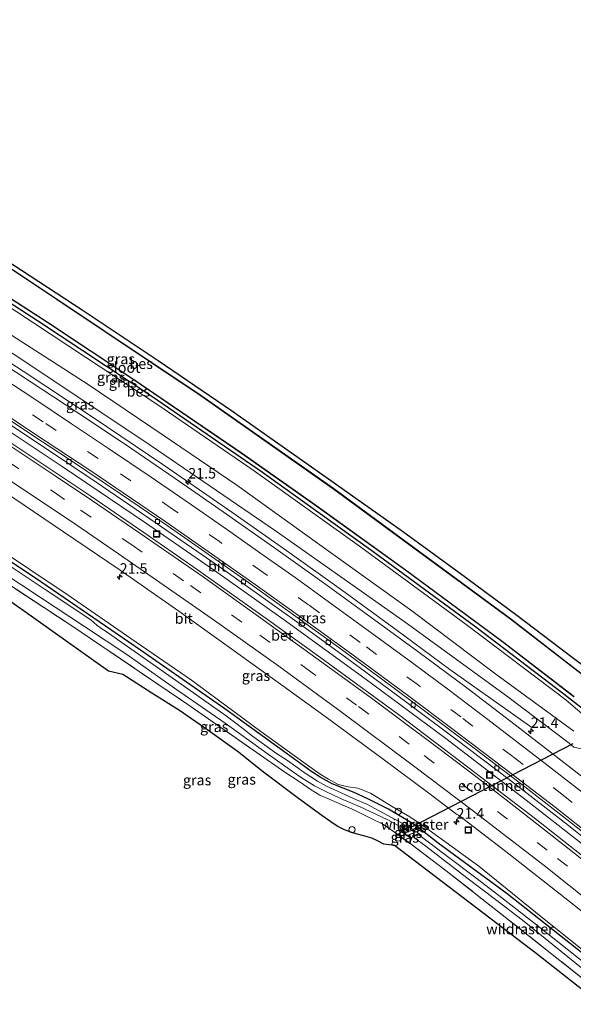
# Model space of a CAD drawing. Units: metres. Extents: x 200983 to 208515, y 531250 to 537500.
# Drawn here: x 206181 to 206313, y 534294 to 534528 of the extents above; entities that cross this region are included whole.
import ezdxf
from ezdxf.enums import TextEntityAlignment as Align

# ---------------------------------------------------------------- set-up
doc = ezdxf.new("R2010")
doc.units = ezdxf.units.M
doc.linetypes.add('IE-TERREINAFSCHEIDING', pattern=[10, 8, -2])
doc.linetypes.add('VW-3-9_STREEP', pattern=[12, 3, -9])
doc.layers.get('0').update_dxf_attribs({"lineweight": 25})
for name, color, linetype, lineweight in [('B-ME-AL-OVERIG-S-B1', 7, 'Continuous', 18), ('B-ME-AM-KILOMETR-S-B1', 7, 'Continuous', 18), ('B-ME-BV-GELEIDECONSTRUCTIE-GELEIDERAIL-L-B1', 213, 'BV-GELEIDERAIL', 18), ('B-ME-FV-FAUNAPASSAGE-FAUNATUNNEL-L-B1', 10, 'Continuous', 25), ('B-ME-GW-INSTEEKWATERGANG-L-B1', 10, 'Continuous', 25), ('B-ME-GW-KRUINLIJN-L-B1', 93, 'Continuous', 18), ('B-ME-GW-TEENLIJN-L-B1', 93, 'Continuous', 18), ('B-ME-IE-GRASLAND-GV-B6', 93, 'Continuous', 18), ('B-ME-IE-INRICHTINGSELEMENT-S-B1', 253, 'Continuous', 18), ('B-ME-IE-TERREINAFSCHEIDING-RASTERHEKWERK-L-B1', 8, 'IE-TERREINAFSCHEIDING', 18), ('B-ME-KG-KADASTRAAL-OPNAMEDTMGRENS-L-B1', 10, 'Continuous', 25), ('B-ME-OB-BESCHOEIING-GV-B6', 10, 'Continuous', 25), ('B-ME-OG-WATER-GV-B6', 153, 'Continuous', 18), ('B-ME-VH-VERH_SOORT-BETON-OVERIG-GV-B6', 8, 'IE-TERREINAFSCHEIDING-NATUURLIJK-HOUTWAL', 18), ('B-ME-VH-VERH_SOORT-BITUMEN-GV-B6', 8, 'IE-TERREINAFSCHEIDING-NATUURLIJK-HOUTWAL', 18), ('B-ME-VV-KOLK-S-B1', 8, 'Continuous', 18), ('B-ME-VW-MARKERING-39STREEP-015-L-B1', 255, 'VW-3-9_STREEP', 18), ('B-ME-VW-MARKERING-STREEP-015-L-B1', 7, 'Continuous', 18)]:
    doc.layers.add(name, color=color, linetype=linetype, lineweight=lineweight)
doc.styles.add('NLCS-ISO', font='NLCS-ISO.TTF')
doc.linetypes.add('BV-GELEIDERAIL', pattern='A,10,-3,[108,NLCS.SHX,S=1,R=0,X=0,Y=0],-3', length=16)
doc.linetypes.add('IE-TERREINAFSCHEIDING-NATUURLIJK-HOUTWAL', pattern='A,7,-1.5,[67,NLCS.SHX,S=0.75,R=45,X=0,Y=0],-1.5,7,-1.5,[70,NLCS.SHX,S=0.75,R=0,X=0,Y=0],-1.5', length=20)

# ---------------------------------------------------------------- blocks, each defined once
blk = doc.blocks.new('dtb')
blk.add_circle((0, 0), 0.75)
blk = doc.blocks.new('put')
for p, q in [((0.75, 0.75), (-0.75, 0.75)), ((-0.75, 0.75), (-0.75, -0.75)), ((0.75, -0.75), (0.75, 0.75)), ((-0.75, -0.75), (0.75, -0.75))]:
    blk.add_line(p, q)
blk.add_lwpolyline([(-0.625, 0.625), (0.625, 0.625), (0.625, -0.625), (-0.625, -0.625)], close=True)
blk = doc.blocks.new('hecto')
for p, q in [((0, 0.625), (-0.625, 0)), ((0, -0.625), (0, 0.625)), ((-0.625, 0), (0.625, 0)), ((0.625, 0), (0, -0.625))]:
    blk.add_line(p, q)
blk = doc.blocks.new('kolk')
blk.add_lwpolyline([(-0.5, -0.5), (0.5, -0.5), (0.5, 0.5), (-0.5, 0.5)], close=True)

msp = doc.modelspace()

# ---------------------------------------------------------------- linework, layer by layer
at = {"layer": 'B-ME-BV-GELEIDECONSTRUCTIE-GELEIDERAIL-L-B1'}
for points in [[(206436.036, 534229.447, 2.323), (206429.703, 534235.205, 2.319), (206412.828, 534250.372, 2.336), (206394.784, 534266.212, 2.35), (206376.619, 534281.926, 2.351), (206358.242, 534297.39, 2.349), (206339.654, 534312.632, 2.348), (206320.926, 534327.717, 2.349), (206302.021, 534342.498, 2.344), (206282.935, 534357.147, 2.339), (206263.623, 534371.4, 2.355), (206244.159, 534385.554, 2.351), (206227.836, 534397.106, 2.346), (206211.408, 534408.504, 2.322), (206191.518, 534421.918, 2.336), (206171.418, 534435.199, 2.306), (206154.638, 534446.064, 2.327), (206141.086, 534454.613, 2.326), (206124.059, 534465.087, 2.373), (206103.509, 534477.452, 2.354), (206082.735, 534489.552, 2.333), (206061.931, 534501.528, 2.424), (206040.954, 534513.313, 2.488)], [(206165.431, 534455.478, 2.624), (206182.239, 534444.583, 2.619), (206198.889, 534433.567, 2.611), (206215.508, 534422.398, 2.597), (206231.974, 534411.05, 2.625), (206245.06, 534401.848, 2.632), (206258.08, 534392.528, 2.623), (206270.997, 534383.056, 2.625), (206283.883, 534373.587, 2.628), (206290.392, 534368.954, 2.344), (206296.889, 534364.38, 2.04), (206303.406, 534359.764, 1.738)]]:
    msp.add_polyline3d(points, dxfattribs=at)
at = {"layer": 'B-ME-FV-FAUNAPASSAGE-FAUNATUNNEL-L-B1'}
msp.add_line((206313.1617, 534355.897, 1.1531), (206274.5501, 534335.9302, -0.0759), dxfattribs=at)
at = {"layer": 'B-ME-GW-INSTEEKWATERGANG-L-B1'}
for p, q in [((206275.931, 534336.239, 0.493), (206274.966, 534336.921, 0.476)), ((206271.51, 534334.303, 0.231), (206274.355, 534332.252, 0.207))]:
    msp.add_line(p, q, dxfattribs=at)
for points in [[(206077.786, 534524.698, 0.313), (206077.549, 534523.847, 0.314), (206077.79, 534522.855, 0.314), (206079.324, 534521.156, 0.314), (206081.287, 534519.568, 0.347), (206103.436, 534507.168, 0.327), (206132.431, 534489.916, 0.252), (206161.664, 534472.141, 0.302), (206185.651, 534456.64, 0.273), (206212.908, 534438.595, 0.178), (206239.223, 534420.556, 0.182), (206265.611, 534401.661, 0.256), (206289.722, 534383.982, 0.294), (206309.362, 534369.034, 0.298), (206316.008, 534363.888, 0.294), (206317.882, 534362.245, 0.298), (206319.673, 534360.555, 0.298), (206321.168, 534359.674, 0.298), (206322.581, 534359.26, 0.298), (206323.807, 534359.215, 0.298), (206324.714, 534359.375, 0.298), (206330.188, 534361.513, 0.298), (206334.487, 534362.944, 0.298)], [(206274.966, 534336.921, 0.476), (206269.242, 534340.333, 0.285), (206264.318, 534342.75, 0.285), (206261.119, 534344.303, 0.285), (206255.872, 534346.372, 0.347), (206252.988, 534347.932, 0.347), (206251.03, 534349.201, 0.347), (206244.888, 534353.664, 0.302), (206230.307, 534364.199, 0.31), (206210.176, 534378.173, 0.281), (206185.189, 534395.308, 0.285), (206155.08, 534415.233, 0.285)], [(206420.139, 534216.144, 0.382), (206404.708, 534229.79, 0.383), (206391.739, 534241.256, 0.383), (206376.658, 534254.442, 0.285), (206362.323, 534266.727, 0.224), (206351.87, 534275.685, 0.294), (206342.479, 534283.757, 0.371), (206330.647, 534293.578, 0.424), (206315.659, 534305.908, 0.546), (206297.549, 534320.185, 0.525), (206281.114, 534332.206, 0.352), (206275.931, 534336.239, 0.493)]]:
    msp.add_polyline3d(points, dxfattribs=at)
at = {"layer": 'B-ME-GW-KRUINLIJN-L-B1'}
for points in [[(206071.202, 534528.23, 1.441), (206071.657, 534526.718, 1.379), (206074.216, 534523.447, 1.292), (206077.831, 534520.46, 1.085), (206081.24, 534518.761, 0.923), (206085.527, 534516.562, 0.919), (206106.908, 534504.26, 0.869), (206127.893, 534491.874, 0.795), (206141.21, 534483.584, 0.811), (206160.012, 534471.915, 0.778), (206176.399, 534461.5, 0.786), (206197.051, 534447.897, 0.811), (206214.318, 534436.564, 0.77), (206237.038, 534420.987, 0.712), (206262.336, 534402.939, 0.786), (206287.726, 534384.317, 0.795), (206311.465, 534366.33, 0.795), (206316.005, 534362.462, 0.728)], [(206069.773, 534520.059, 1.71), (206071.486, 534516.857, 1.789), (206076.079, 534513.03, 1.805), (206082.383, 534509.14, 1.801), (206093.8, 534502.231, 1.838), (206107.124, 534494.617, 1.834), (206107.856, 534494.276, 1.855), (206109.039, 534493.857, 1.855), (206111.032, 534492.944, 1.855), (206112.683, 534491.906, 1.863), (206113.838, 534490.519, 1.863), (206114.269, 534490.083, 1.863), (206141.848, 534473.072, 1.851), (206179.82, 534448.692, 1.818), (206211.013, 534428.026, 1.847), (206242.567, 534406.429, 1.813), (206273.206, 534384.838, 1.793), (206297.339, 534367.267, 1.801), (206312.297, 534356.029, 1.784)], [(206321.368, 534302.143, 0.964), (206305.567, 534314.744, 0.969), (206290.799, 534326.748, 1.068), (206278.045, 534335.958, 0.935), (206274.333, 534338.522, 0.94), (206269.964, 534341.052, 0.94), (206264.986, 534344.132, 0.931), (206261.929, 534345.314, 0.865), (206259.631, 534345.63, 0.699), (206257.294, 534346.223, 0.641), (206254.931, 534347.429, 0.65), (206252.984, 534348.622, 0.646), (206251.037, 534350.015, 0.646), (206238.87, 534358.774, 0.728), (206222.368, 534370.993, 0.737), (206207.903, 534380.912, 0.712), (206193.191, 534391.122, 0.704), (206174.097, 534403.83, 0.828)], [(206312.297, 534356.029, 1.784), (206313.373, 534355.09, 1.797), (206321.852, 534353.279, 1.287)]]:
    msp.add_polyline3d(points, dxfattribs=at)
at = {"layer": 'B-ME-GW-TEENLIJN-L-B1'}
for p, q in [((206275.509, 534335.169, -0.012), (206273.967, 534336.164, -0.012)), ((206272.401, 534334.978, -0.036), (206274.764, 534333.287, -0.01))]:
    msp.add_line(p, q, dxfattribs=at)
msp.add_polyline3d([(206313.407, 534358.86, 1.155), (206294.514, 534372.681, 1.01), (206274.788, 534387.522, 1.01), (206252.349, 534403.603, 1.064), (206233.128, 534417.431, 1.056), (206215.323, 534429.533, 1.08), (206197.721, 534441.385, 1.109), (206177.195, 534454.587, 0.989), (206158.703, 534466.562, 1.101), (206137.198, 534479.675, 1.068), (206121.348, 534489.53, 1.076), (206103.856, 534500.001, 1.209), (206085.793, 534510.331, 1.366), (206069.773, 534520.059, 1.71)], dxfattribs=at)
at = {"layer": 'B-ME-IE-GRASLAND-GV-B6'}
for points in [[(206313.407, 534358.86, 1.155), (206294.514, 534372.681, 1.01), (206274.788, 534387.522, 1.01), (206252.349, 534403.603, 1.064), (206233.128, 534417.431, 1.056), (206215.323, 534429.533, 1.08), (206197.721, 534441.385, 1.109), (206177.195, 534454.587, 0.989), (206158.703, 534466.562, 1.101), (206137.198, 534479.675, 1.068), (206121.348, 534489.53, 1.076), (206103.856, 534500.001, 1.209), (206085.793, 534510.331, 1.366), (206069.773, 534520.059, 1.71), (206071.486, 534516.857, 1.789), (206076.079, 534513.03, 1.805), (206082.383, 534509.14, 1.801), (206093.8, 534502.231, 1.838), (206107.124, 534494.617, 1.834), (206107.856, 534494.276, 1.855)], [(206107.856, 534494.276, 1.855), (206107.124, 534494.617, 1.834), (206093.8, 534502.231, 1.838), (206082.383, 534509.14, 1.801), (206076.079, 534513.03, 1.805), (206071.486, 534516.857, 1.789), (206069.773, 534520.059, 1.71), (206085.793, 534510.331, 1.366), (206103.856, 534500.001, 1.209), (206121.348, 534489.53, 1.076), (206137.198, 534479.675, 1.068), (206158.703, 534466.562, 1.101), (206177.195, 534454.587, 0.989), (206197.721, 534441.385, 1.109), (206215.323, 534429.533, 1.08), (206233.128, 534417.431, 1.056), (206252.349, 534403.603, 1.064), (206274.788, 534387.522, 1.01), (206294.514, 534372.681, 1.01), (206313.407, 534358.86, 1.155)], [(206359.616, 534293.355, 1.684), (206341.469, 534308.41, 1.694), (206321.921, 534324.109, 1.684), (206304.269, 534337.995, 1.698), (206288.462, 534350.092, 1.702), (206271.646, 534362.84, 1.699), (206253.157, 534376.318, 1.709), (206240.709, 534385.282, 1.677), (206222.668, 534398.075, 1.701), (206210.964, 534406.194, 1.691), (206198.321, 534414.805, 1.697), (206179.017, 534427.645, 1.692), (206160.91, 534439.443, 1.703), (206151.078, 534445.803, 1.717), (206138.845, 534453.461, 1.691), (206125.703, 534461.522, 1.697), (206110.641, 534470.699, 1.717), (206094.484, 534480.271, 1.739), (206080.206, 534488.615, 1.716), (206062.695, 534498.667, 1.719), (206044.467, 534508.883, 1.718)], [(206107.856, 534494.276, 1.855), (206109.039, 534493.857, 1.855), (206111.032, 534492.944, 1.855), (206112.683, 534491.906, 1.863), (206113.838, 534490.519, 1.863), (206114.269, 534490.083, 1.863), (206141.848, 534473.072, 1.851), (206179.82, 534448.692, 1.818), (206211.013, 534428.026, 1.847), (206242.567, 534406.429, 1.813), (206273.206, 534384.838, 1.793), (206297.339, 534367.267, 1.801), (206312.297, 534356.029, 1.784), (206313.373, 534355.09, 1.797)], [(206313.373, 534355.09, 1.797), (206312.297, 534356.029, 1.784), (206297.339, 534367.267, 1.801), (206273.206, 534384.838, 1.793), (206242.567, 534406.429, 1.813), (206211.013, 534428.026, 1.847), (206179.82, 534448.692, 1.818), (206141.848, 534473.072, 1.851), (206114.269, 534490.083, 1.863), (206113.838, 534490.519, 1.863), (206112.683, 534491.906, 1.863), (206111.032, 534492.944, 1.855), (206109.039, 534493.857, 1.855), (206107.856, 534494.276, 1.855)], [(206035.159, 534482.548, 1.13), (206048.756, 534474.673, 1.002), (206048.797, 534474.65, 1.001), (206064.245, 534465.986, 0.538), (206089.284, 534451.414, 0.385), (206104.793, 534441.971, 0.26), (206131.226, 534424.955, 0.381), (206163.746, 534403.692, 0.364), (206193.857, 534383.949, 0.19), (206221.479, 534365.227, 0.248), (206238.009, 534353.694, 0.265), (206244.59, 534349.142, 0.256), (206247.997, 534346.88, 0.327), (206250.862, 534344.914, 0.418), (206252.894, 534343.657, 0.397), (206255.145, 534342.685, 0.356), (206261.31, 534339.991, 0.31), (206264.849, 534338.291, 0.285), (206268.075, 534336.677, 0.252), (206271.51, 534334.303, 0.231), (206274.355, 534332.252, 0.207), (206282.994, 534325.623, 0.294), (206294.859, 534316.402, 0.455), (206314.639, 534300.684, 0.509)], [(206316.008, 534363.888, 0.294), (206309.362, 534369.034, 0.298), (206289.722, 534383.982, 0.294), (206265.611, 534401.661, 0.256), (206239.223, 534420.556, 0.182), (206212.908, 534438.595, 0.178), (206185.651, 534456.64, 0.273), (206161.664, 534472.141, 0.302)], [(206161.664, 534472.141, 0.302), (206185.651, 534456.64, 0.273), (206212.908, 534438.595, 0.178), (206239.223, 534420.556, 0.182), (206265.611, 534401.661, 0.256), (206289.722, 534383.982, 0.294), (206309.362, 534369.034, 0.298), (206316.008, 534363.888, 0.294)], [(206177.741, 534471.315, 0.116), (206196.257, 534459.196, 0.178), (206214.396, 534447.104, 0.078), (206231.877, 534435.19, 0.087), (206252.282, 534420.888, 0.132), (206272.611, 534406.477, 0.211), (206286.091, 534396.648, 0.306), (206299.846, 534386.482, 0.389), (206310.424, 534378.505, 0.434), (206319.847, 534371.329, 0.472)], [(206319.715, 534369.149, -0.049), (206298.411, 534385.661, -0.07), (206256.245, 534416.608, -0.07), (206224.595, 534438.779, -0.07), (206178.778, 534469.393, -0.07)], [(206169.407, 534468.141, -0.07), (206188.001, 534456.179, -0.07), (206208.566, 534442.485, -0.07), (206234.198, 534425.045, -0.07), (206251.865, 534412.584, -0.07), (206273.28, 534397.187, -0.07), (206296.393, 534380.125, -0.07), (206313.433, 534367.061, -0.07)], [(206176.399, 534461.5, 0.786), (206197.051, 534447.897, 0.811), (206214.318, 534436.564, 0.77), (206237.038, 534420.987, 0.712), (206262.336, 534402.939, 0.786), (206287.726, 534384.317, 0.795), (206311.465, 534366.33, 0.795), (206316.005, 534362.462, 0.728)], [(206316.005, 534362.462, 0.728), (206311.465, 534366.33, 0.795), (206287.726, 534384.317, 0.795), (206262.336, 534402.939, 0.786), (206237.038, 534420.987, 0.712), (206214.318, 534436.564, 0.77), (206197.051, 534447.897, 0.811), (206176.399, 534461.5, 0.786)], [(206319.531, 534344.82, 1.944), (206308.137, 534353.676, 1.946), (206299.468, 534360.39, 1.958), (206287.901, 534369.167, 1.961), (206276.216, 534377.836, 1.935), (206264.806, 534386.219, 1.942), (206253.458, 534394.402, 1.938), (206241.846, 534402.709, 1.936), (206229.879, 534411.12, 1.947), (206218.469, 534419.014, 1.932), (206206.578, 534427.089, 1.917), (206194.996, 534434.84, 1.929), (206183.862, 534442.095, 1.931), (206174.312, 534448.414, 1.938)], [(206176.125, 534433.784, 1.648), (206187.57, 534426.221, 1.648), (206199.606, 534418.15, 1.635), (206213.941, 534408.419, 1.644), (206229.447, 534397.682, 1.664), (206239.953, 534390.231, 1.66), (206248.497, 534384.135, 1.66), (206260.17, 534375.636, 1.639), (206273.603, 534365.724, 1.652), (206285.323, 534356.992, 1.673), (206298.318, 534347.128, 1.66), (206311.394, 534336.953, 1.685), (206321.526, 534328.982, 1.664)], [(206175.232, 534417.489, 1.449), (206191.81, 534406.363, 1.446), (206205.303, 534397.182, 1.438), (206219.276, 534387.468, 1.435), (206231.367, 534378.829, 1.431), (206244.125, 534369.699, 1.421), (206254.737, 534361.995, 1.431), (206267.682, 534352.471, 1.438), (206279.203, 534343.894, 1.437), (206285.54, 534339.047, 1.429), (206285.959, 534338.899, 1.447), (206297.243, 534330.283, 1.452), (206312.389, 534318.364, 1.434), (206329.369, 534304.817, 1.426)], [(206155.08, 534415.233, 0.285), (206185.189, 534395.308, 0.285), (206210.176, 534378.173, 0.281), (206230.307, 534364.199, 0.31), (206244.888, 534353.664, 0.302), (206251.03, 534349.201, 0.347), (206252.988, 534347.932, 0.347), (206255.872, 534346.372, 0.347), (206261.119, 534344.303, 0.285), (206264.318, 534342.75, 0.285), (206269.242, 534340.333, 0.285), (206274.966, 534336.921, 0.476), (206273.967, 534336.164, -0.012), (206272.401, 534334.978, -0.036), (206271.51, 534334.303, 0.231), (206268.075, 534336.677, 0.252), (206264.849, 534338.291, 0.285), (206261.31, 534339.991, 0.31), (206255.145, 534342.685, 0.356), (206252.894, 534343.657, 0.397), (206250.862, 534344.914, 0.418), (206247.997, 534346.88, 0.327), (206244.59, 534349.142, 0.256), (206238.009, 534353.694, 0.265), (206221.479, 534365.227, 0.248), (206193.857, 534383.949, 0.19), (206163.746, 534403.692, 0.364)], [(206315.659, 534305.908, 0.546), (206297.549, 534320.185, 0.525), (206281.114, 534332.206, 0.352), (206275.931, 534336.239, 0.493), (206275.967, 534336.329, 0.517), (206275.088, 534337.013, 0.509), (206274.966, 534336.921, 0.476), (206269.242, 534340.333, 0.285), (206264.318, 534342.75, 0.285), (206261.119, 534344.303, 0.285), (206255.872, 534346.372, 0.347), (206252.988, 534347.932, 0.347), (206251.03, 534349.201, 0.347), (206244.888, 534353.664, 0.302), (206230.307, 534364.199, 0.31), (206210.176, 534378.173, 0.281), (206185.189, 534395.308, 0.285), (206155.08, 534415.233, 0.285)], [(206333.819, 534282.908, 0.249), (206304.738, 534305.707, 0.559), (206270.705, 534331.673, 0.232), (206268.141, 534331.961, 0.204), (206266.443, 534332.893, 0.216), (206265.266, 534333.427, 0.23), (206263.634, 534333.882, 0.227), (206262.091, 534334.33, 0.227), (206260.526, 534334.764, 0.26), (206258.761, 534335.402, 0.283), (206257.222, 534336.161, 0.283), (206256.083, 534336.876, 0.282), (206252.846, 534339.208, 0.369), (206247.496, 534343.139, 0.406), (206239.514, 534349.102, 0.24), (206233.202, 534354.126, 0.253), (206226.193, 534359.156, 0.261), (206219.477, 534363.816, 0.232), (206212.91, 534367.968, 0.215), (206205.97, 534372.373, 0.236), (206202.575, 534373.189, 0.289), (206182.205, 534387.603, 0.269), (206158.026, 534404.478, 0.323)], [(206176.988, 534396.932, -0.501), (206186.324, 534390.682, -0.501), (206196.812, 534383.798, -0.501), (206206.904, 534377.139, -0.501), (206218.32, 534369.132, -0.501), (206230.376, 534360.81, -0.501), (206239.798, 534353.98, -0.501), (206246.374, 534349.284, -0.501), (206248.7, 534347.668, -0.501), (206251.604, 534345.912, -0.501), (206254.302, 534344.504, -0.501), (206257.825, 534342.883, -0.501), (206262.545, 534340.85, -0.501), (206266.087, 534339.249, -0.501), (206269.096, 534337.764, -0.501), (206272.435, 534335.938, -0.501), (206272.723, 534335.92, -0.501), (206272.931, 534336.053, -0.501), (206273.051, 534336.222, -0.501), (206273.083, 534336.465, -0.501), (206272.885, 534336.767, -0.501), (206264.118, 534341.528, -0.501), (206261.659, 534342.536, -0.501), (206254.468, 534345.82, -0.501), (206252.382, 534346.979, -0.501), (206249.165, 534349.033, -0.501), (206245.226, 534351.885, -0.501), (206242.601, 534353.581, -0.501), (206236.881, 534357.674, -0.501), (206234.53, 534359.55, -0.501), (206230.568, 534362.548, -0.501), (206218.542, 534371.027, -0.501), (206201.733, 534382.795, -0.501), (206200.963, 534383.254, -0.501), (206199.75, 534384.087, -0.501), (206198.321, 534385.359, -0.501), (206187.701, 534392.427, -0.501), (206168.328, 534405.315, -0.501)], [(206174.097, 534403.83, 0.828), (206193.191, 534391.122, 0.704), (206207.903, 534380.912, 0.712), (206222.368, 534370.993, 0.737), (206238.87, 534358.774, 0.728), (206251.037, 534350.015, 0.646), (206252.984, 534348.622, 0.646), (206254.931, 534347.429, 0.65), (206257.294, 534346.223, 0.641), (206259.631, 534345.63, 0.699), (206261.929, 534345.314, 0.865), (206264.986, 534344.132, 0.931), (206269.964, 534341.052, 0.94), (206274.333, 534338.522, 0.94), (206278.045, 534335.958, 0.935), (206290.799, 534326.748, 1.068), (206305.567, 534314.744, 0.969), (206321.368, 534302.143, 0.964)], [(206321.368, 534302.143, 0.964), (206305.567, 534314.744, 0.969), (206290.799, 534326.748, 1.068), (206278.045, 534335.958, 0.935), (206274.333, 534338.522, 0.94), (206269.964, 534341.052, 0.94), (206264.986, 534344.132, 0.931), (206261.929, 534345.314, 0.865), (206259.631, 534345.63, 0.699), (206257.294, 534346.223, 0.641), (206254.931, 534347.429, 0.65), (206252.984, 534348.622, 0.646), (206251.037, 534350.015, 0.646), (206238.87, 534358.774, 0.728), (206222.368, 534370.993, 0.737), (206207.903, 534380.912, 0.712), (206193.191, 534391.122, 0.704), (206174.097, 534403.83, 0.828)], [(206274.764, 534333.287, -0.01), (206272.401, 534334.978, -0.036), (206273.967, 534336.164, -0.012), (206275.509, 534335.169, -0.012), (206274.764, 534333.287, -0.01)], [(206275.509, 534335.169, -0.012), (206273.967, 534336.164, -0.012), (206274.966, 534336.921, 0.476), (206275.931, 534336.239, 0.493), (206275.509, 534335.169, -0.012)], [(206326.653, 534291.155, 0.383), (206314.639, 534300.684, 0.509), (206294.859, 534316.402, 0.455), (206282.994, 534325.623, 0.294), (206274.355, 534332.252, 0.207), (206274.764, 534333.287, -0.01), (206275.509, 534335.169, -0.012), (206275.931, 534336.239, 0.493), (206281.114, 534332.206, 0.352), (206297.549, 534320.185, 0.525), (206315.659, 534305.908, 0.546), (206330.647, 534293.578, 0.424)], [(206275.931, 534336.239, 0.493), (206274.966, 534336.921, 0.476), (206275.088, 534337.013, 0.509), (206275.967, 534336.329, 0.517), (206275.931, 534336.239, 0.493)], [(206274.764, 534333.287, -0.01), (206274.355, 534332.252, 0.207), (206271.51, 534334.303, 0.231), (206272.401, 534334.978, -0.036), (206274.764, 534333.287, -0.01)], [(206338.408, 534285.386, -0.479), (206327.097, 534294.75, -0.479), (206316.827, 534303.053, -0.49), (206304.473, 534312.827, -0.501), (206296.246, 534319.239, -0.501), (206290.398, 534323.708, -0.501), (206283.027, 534329.333, -0.501), (206276.48, 534334.211, -0.501), (206276.26, 534334.322, -0.501), (206275.908, 534334.305, -0.501), (206275.573, 534334.062, -0.501), (206275.455, 534333.651, -0.501), (206275.559, 534333.457, -0.501), (206278.121, 534331.513, -0.501), (206287.956, 534323.981, -0.501), (206294.761, 534318.86, -0.501), (206301.142, 534313.892, -0.501), (206317.388, 534300.831, -0.501), (206332.057, 534289.039, -0.502)]]:
    msp.add_polyline3d(points, dxfattribs=at)
at = {"layer": 'B-ME-IE-TERREINAFSCHEIDING-RASTERHEKWERK-L-B1'}
for p, q in [((206272.401, 534334.978, -0.036), (206273.967, 534336.164, -0.012)), ((206273.967, 534336.164, -0.012), (206274.966, 534336.921, 0.476)), ((206275.931, 534336.239, 0.493), (206275.509, 534335.169, -0.012)), ((206271.51, 534334.303, 0.231), (206272.401, 534334.978, -0.036)), ((206275.509, 534335.169, -0.012), (206274.764, 534333.287, -0.01)), ((206274.764, 534333.287, -0.01), (206274.355, 534332.252, 0.207))]:
    msp.add_line(p, q, dxfattribs=at)
for points in [[(206064.245, 534465.986, 0.538), (206089.284, 534451.414, 0.385), (206104.793, 534441.971, 0.26), (206131.226, 534424.955, 0.381), (206163.746, 534403.692, 0.364), (206193.857, 534383.949, 0.19), (206221.479, 534365.227, 0.248), (206238.009, 534353.694, 0.265), (206244.59, 534349.142, 0.256), (206247.997, 534346.88, 0.327), (206250.862, 534344.914, 0.418), (206252.894, 534343.657, 0.397), (206255.145, 534342.685, 0.356), (206261.31, 534339.991, 0.31), (206264.849, 534338.291, 0.285), (206268.075, 534336.677, 0.252), (206271.51, 534334.303, 0.231)], [(206274.966, 534336.921, 0.476), (206275.088, 534337.013, 0.509), (206275.967, 534336.329, 0.517), (206275.931, 534336.239, 0.493)], [(206274.355, 534332.252, 0.207), (206282.994, 534325.623, 0.294), (206294.859, 534316.402, 0.455), (206314.639, 534300.684, 0.509), (206326.653, 534291.155, 0.383)]]:
    msp.add_polyline3d(points, dxfattribs=at)
at = {"layer": 'B-ME-KG-KADASTRAAL-OPNAMEDTMGRENS-L-B1'}
for points in [[(206177.741, 534471.315, 0.116), (206196.257, 534459.196, 0.178), (206214.396, 534447.104, 0.078), (206231.877, 534435.19, 0.087), (206252.282, 534420.888, 0.132), (206272.611, 534406.477, 0.211), (206286.091, 534396.648, 0.306), (206299.846, 534386.482, 0.389), (206310.424, 534378.505, 0.434), (206319.847, 534371.329, 0.472)], [(206333.819, 534282.908, 0.249), (206304.738, 534305.707, 0.559), (206270.705, 534331.673, 0.232), (206268.141, 534331.961, 0.204), (206266.443, 534332.893, 0.216), (206265.266, 534333.427, 0.23), (206263.634, 534333.882, 0.227), (206262.091, 534334.33, 0.227), (206260.526, 534334.764, 0.26), (206258.761, 534335.402, 0.283), (206257.222, 534336.161, 0.283), (206256.083, 534336.876, 0.282), (206252.846, 534339.208, 0.369), (206247.496, 534343.139, 0.406), (206239.514, 534349.102, 0.24), (206233.202, 534354.126, 0.253), (206226.193, 534359.156, 0.261), (206219.477, 534363.816, 0.232), (206212.91, 534367.968, 0.215), (206205.97, 534372.373, 0.236), (206202.575, 534373.189, 0.289), (206182.205, 534387.603, 0.269), (206158.026, 534404.478, 0.323)]]:
    msp.add_polyline3d(points, dxfattribs=at)
at = {"layer": 'B-ME-OB-BESCHOEIING-GV-B6'}
for points in [[(206319.656, 534369.068, -0.8), (206298.351, 534385.581, -0.8), (206256.187, 534416.527, -0.8), (206224.539, 534438.696, -0.8), (206178.723, 534469.309, -0.8), (206136.949, 534495.853, -0.8), (206106.237, 534514.343, -0.8), (206094.006, 534521.079, -0.8), (206086.547, 534524.904, -0.8), (206086.593, 534524.993, -0.07), (206094.053, 534521.167, -0.07), (206106.287, 534514.43, -0.07), (206137.002, 534495.938, -0.07), (206178.778, 534469.393, -0.07), (206224.595, 534438.779, -0.07), (206256.245, 534416.608, -0.07), (206298.411, 534385.661, -0.07), (206319.715, 534369.149, -0.049)], [(206313.433, 534367.061, -0.07), (206296.393, 534380.125, -0.07), (206273.28, 534397.187, -0.07), (206251.865, 534412.584, -0.07), (206234.198, 534425.045, -0.07), (206208.566, 534442.485, -0.07), (206188.001, 534456.179, -0.07), (206169.407, 534468.141, -0.07)], [(206169.46, 534468.225, -0.8), (206188.056, 534456.263, -0.8), (206208.622, 534442.568, -0.8), (206234.255, 534425.127, -0.8), (206251.923, 534412.665, -0.8), (206273.339, 534397.268, -0.8), (206296.453, 534380.205, -0.8), (206313.495, 534367.14, -0.8)]]:
    msp.add_polyline3d(points, dxfattribs=at)
at = {"layer": 'B-ME-OG-WATER-GV-B6'}
for points in [[(206313.495, 534367.14, -0.8), (206296.453, 534380.205, -0.8), (206273.339, 534397.268, -0.8), (206251.923, 534412.665, -0.8), (206234.255, 534425.127, -0.8), (206208.622, 534442.568, -0.8), (206188.056, 534456.263, -0.8), (206169.46, 534468.225, -0.8)], [(206178.723, 534469.309, -0.8), (206224.539, 534438.696, -0.8), (206256.187, 534416.527, -0.8), (206298.351, 534385.581, -0.8), (206319.656, 534369.068, -0.8)], [(206168.328, 534405.315, -0.501), (206187.701, 534392.427, -0.501), (206198.321, 534385.359, -0.501), (206199.75, 534384.087, -0.501), (206200.963, 534383.254, -0.501), (206201.733, 534382.795, -0.501), (206218.542, 534371.027, -0.501), (206230.568, 534362.548, -0.501), (206234.53, 534359.55, -0.501), (206236.881, 534357.674, -0.501), (206242.601, 534353.581, -0.501), (206245.226, 534351.885, -0.501), (206249.165, 534349.033, -0.501), (206252.382, 534346.979, -0.501), (206254.468, 534345.82, -0.501), (206261.659, 534342.536, -0.501), (206264.118, 534341.528, -0.501), (206272.885, 534336.767, -0.501), (206273.083, 534336.465, -0.501), (206273.051, 534336.222, -0.501), (206272.931, 534336.053, -0.501), (206272.723, 534335.92, -0.501), (206272.435, 534335.938, -0.501), (206269.096, 534337.764, -0.501), (206266.087, 534339.249, -0.501), (206262.545, 534340.85, -0.501), (206257.825, 534342.883, -0.501), (206254.302, 534344.504, -0.501), (206251.604, 534345.912, -0.501), (206248.7, 534347.668, -0.501), (206246.374, 534349.284, -0.501), (206239.798, 534353.98, -0.501), (206230.376, 534360.81, -0.501), (206218.32, 534369.132, -0.501), (206206.904, 534377.139, -0.501), (206196.812, 534383.798, -0.501), (206186.324, 534390.682, -0.501), (206176.988, 534396.932, -0.501)], [(206332.057, 534289.039, -0.502), (206317.388, 534300.831, -0.501), (206301.142, 534313.892, -0.501), (206294.761, 534318.86, -0.501), (206287.956, 534323.981, -0.501), (206278.121, 534331.513, -0.501), (206275.559, 534333.457, -0.501), (206275.455, 534333.651, -0.501), (206275.573, 534334.062, -0.501), (206275.908, 534334.305, -0.501), (206276.26, 534334.322, -0.501), (206276.48, 534334.211, -0.501), (206283.027, 534329.333, -0.501), (206290.398, 534323.708, -0.501), (206296.246, 534319.239, -0.501), (206304.473, 534312.827, -0.501), (206316.827, 534303.053, -0.49), (206327.097, 534294.75, -0.479), (206338.408, 534285.386, -0.479)]]:
    msp.add_polyline3d(points, dxfattribs=at)
at = {"layer": 'B-ME-VH-VERH_SOORT-BETON-OVERIG-GV-B6'}
for points in [[(206321.526, 534328.982, 1.664), (206311.394, 534336.953, 1.685), (206298.318, 534347.128, 1.66), (206285.323, 534356.992, 1.673), (206273.603, 534365.724, 1.652), (206260.17, 534375.636, 1.639), (206248.497, 534384.135, 1.66), (206239.953, 534390.231, 1.66), (206229.447, 534397.682, 1.664), (206213.941, 534408.419, 1.644), (206199.606, 534418.15, 1.635), (206187.57, 534426.221, 1.648), (206176.125, 534433.784, 1.648), (206165.836, 534440.448, 1.668), (206155.124, 534447.288, 1.644), (206146.157, 534453, 1.693), (206135.769, 534459.514, 1.681), (206127.059, 534464.858, 1.644), (206116.587, 534471.176, 1.664), (206104.547, 534478.445, 1.652), (206094.791, 534484.202, 1.631), (206085.986, 534489.362, 1.623), (206072.518, 534497.142, 1.639)], [(206172.97, 534436.949, 1.678), (206184.574, 534429.278, 1.67), (206193.274, 534423.584, 1.673), (206205.409, 534415.37, 1.631), (206216.541, 534407.814, 1.652), (206223.923, 534402.7, 1.681), (206234.762, 534395.071, 1.685), (206245.787, 534387.182, 1.673), (206256.552, 534379.459, 1.675), (206267.578, 534371.342, 1.67), (206278.437, 534363.214, 1.67), (206289.377, 534355.082, 1.678), (206300.285, 534346.78, 1.678), (206310.627, 534338.712, 1.68), (206321.025, 534330.544, 1.673)]]:
    msp.add_polyline3d(points, dxfattribs=at)
at = {"layer": 'B-ME-VH-VERH_SOORT-BITUMEN-GV-B6'}
for points in [[(206044.467, 534508.883, 1.718), (206062.695, 534498.667, 1.719), (206072.6695, 534492.9412, 1.7173), (206080.206, 534488.615, 1.716), (206094.484, 534480.271, 1.739), (206110.641, 534470.699, 1.717), (206125.703, 534461.522, 1.697), (206138.845, 534453.461, 1.691), (206151.078, 534445.803, 1.717), (206160.91, 534439.443, 1.703), (206179.017, 534427.645, 1.692), (206198.321, 534414.805, 1.697), (206210.964, 534406.194, 1.691), (206222.668, 534398.075, 1.701), (206240.709, 534385.282, 1.677), (206253.157, 534376.318, 1.709), (206271.646, 534362.84, 1.699), (206288.462, 534350.092, 1.702), (206304.269, 534337.995, 1.698), (206321.921, 534324.109, 1.684), (206341.469, 534308.41, 1.694), (206359.616, 534293.355, 1.684)], [(206174.312, 534448.414, 1.938), (206183.862, 534442.095, 1.931), (206194.996, 534434.84, 1.929), (206206.578, 534427.089, 1.917), (206218.469, 534419.014, 1.932), (206229.879, 534411.12, 1.947), (206241.846, 534402.709, 1.936), (206253.458, 534394.402, 1.938), (206264.806, 534386.219, 1.942), (206276.216, 534377.836, 1.935), (206287.901, 534369.167, 1.961), (206299.468, 534360.39, 1.958), (206308.137, 534353.676, 1.946), (206319.531, 534344.82, 1.944)], [(206321.025, 534330.544, 1.673), (206310.627, 534338.712, 1.68), (206300.285, 534346.78, 1.678), (206289.377, 534355.082, 1.678), (206278.437, 534363.214, 1.67), (206267.578, 534371.342, 1.67), (206256.552, 534379.459, 1.675), (206245.787, 534387.182, 1.673), (206234.762, 534395.071, 1.685), (206223.923, 534402.7, 1.681), (206216.541, 534407.814, 1.652), (206205.409, 534415.37, 1.631), (206193.274, 534423.584, 1.673), (206184.574, 534429.278, 1.67), (206172.97, 534436.949, 1.678)], [(206329.369, 534304.817, 1.426), (206312.389, 534318.364, 1.434), (206297.243, 534330.283, 1.452), (206285.959, 534338.899, 1.447), (206285.54, 534339.047, 1.429), (206279.203, 534343.894, 1.437), (206267.682, 534352.471, 1.438), (206254.737, 534361.995, 1.431), (206244.125, 534369.699, 1.421), (206231.367, 534378.829, 1.431), (206219.276, 534387.468, 1.435), (206205.303, 534397.182, 1.438), (206191.81, 534406.363, 1.446), (206175.232, 534417.489, 1.449)]]:
    msp.add_polyline3d(points, dxfattribs=at)
at = {"layer": 'B-ME-VW-MARKERING-39STREEP-015-L-B1'}
for points in [[(206322.423, 534334.436, 1.77), (206310.845, 534343.633, 1.773), (206298.91, 534352.829, 1.784), (206286.482, 534362.276, 1.788), (206276.073, 534370.053, 1.782), (206262.502, 534380.029, 1.781), (206250.188, 534388.974, 1.768), (206239.388, 534396.65, 1.771), (206228.974, 534404.015, 1.776), (206217.834, 534411.766, 1.763), (206200.076, 534423.77, 1.753), (206187.008, 534432.542, 1.778), (206174.452, 534440.731, 1.773), (206158.318, 534451.13, 1.782), (206143.719, 534460.291, 1.777), (206130.635, 534468.44, 1.771), (206118.87, 534475.555, 1.79), (206109.11, 534481.477, 1.787), (206098.075, 534487.988, 1.79), (206087.636, 534494.038, 1.792), (206074.59, 534501.546, 1.798), (206063.804, 534507.706, 1.797), (206052.928, 534513.861, 1.792), (206041.664, 534520.006, 1.798)], [(206178.734, 534422.987, 1.605), (206189.607, 534415.747, 1.617), (206195.909, 534411.494, 1.627), (206208.117, 534403.212, 1.652), (206222.129, 534393.525, 1.622), (206238.633, 534381.745, 1.638), (206249.528, 534373.903, 1.626), (206262.143, 534364.756, 1.644), (206277.764, 534353.123, 1.638), (206286.861, 534346.194, 1.626), (206295.243, 534339.805, 1.63), (206309.54, 534328.621, 1.633), (206324.623, 534316.722, 1.63), (206336.029, 534307.599, 1.633), (206350.783, 534295.45, 1.634), (206365.454, 534283.172, 1.627), (206378.64, 534271.962, 1.616), (206395.19, 534257.567, 1.617), (206411.587, 534243.004, 1.617), (206424.423, 534231.499, 1.608), (206431.174, 534225.378, 1.611)]]:
    msp.add_polyline3d(points, dxfattribs=at)
at = {"layer": 'B-ME-VW-MARKERING-STREEP-015-L-B1'}
for points in [[(206318.991, 534332.84, 1.7), (206308.947, 534340.765, 1.706), (206296.847, 534350.086, 1.705), (206284.371, 534359.537, 1.715), (206273.806, 534367.459, 1.714), (206260.559, 534377.229, 1.694), (206248.38, 534386.051, 1.702), (206237.505, 534393.829, 1.698), (206227.095, 534401.097, 1.706), (206215.977, 534408.854, 1.714), (206198.094, 534421.009, 1.68), (206184.92, 534429.659, 1.7), (206171.714, 534438.485, 1.695), (206157.141, 534447.867, 1.716), (206142.378, 534457.203, 1.706), (206130.594, 534464.48, 1.685), (206117.211, 534472.595, 1.705), (206107.493, 534478.426, 1.707), (206095.908, 534485.269, 1.704), (206085.313, 534491.441, 1.715), (206072.978, 534498.511, 1.698), (206062.289, 534504.621, 1.702), (206050.826, 534511.095, 1.715), (206039.522, 534517.29, 1.72)], [(206038.987, 534503.258, 1.521), (206059.939, 534491.573, 1.558), (206077.11, 534481.679, 1.529), (206097.749, 534469.556, 1.522), (206098.66, 534469.055, 1.57), (206112.939, 534460.523, 1.553), (206149.765, 534437.697, 1.563), (206167.077, 534426.495, 1.571), (206193.972, 534408.643, 1.524), (206207.275, 534399.51, 1.532), (206227.244, 534385.637, 1.529), (206243.167, 534374.353, 1.526), (206258.01, 534363.527, 1.532), (206275.513, 534350.422, 1.525), (206289.225, 534340.059, 1.527), (206306.32, 534326.91, 1.535), (206323.548, 534313.203, 1.523), (206340.179, 534299.783, 1.531), (206358.846, 534284.296, 1.536), (206376.425, 534269.3, 1.523), (206394.188, 534253.834, 1.532), (206412.928, 534237.24, 1.536), (206426.554, 534225.001, 1.533), (206428.56, 534223.191, 1.533)], [(206317.652, 534342.637, 1.881), (206306.581, 534351.223, 1.887), (206292.616, 534361.911, 1.886), (206283.379, 534368.892, 1.889), (206275.064, 534375.077, 1.879), (206265.362, 534382.168, 1.872), (206255.755, 534389.128, 1.868), (206247.024, 534395.426, 1.878), (206238.867, 534401.202, 1.881), (206230.659, 534406.935, 1.873), (206222.338, 534412.759, 1.858), (206212.49, 534419.499, 1.83), (206202.566, 534426.168, 1.848), (206193.748, 534432.046, 1.878), (206184.739, 534438.051, 1.869), (206174.796, 534444.567, 1.865)], [(206177.673, 534427.722, 1.706), (206189.626, 534419.803, 1.689), (206198.475, 534413.859, 1.707), (206209.765, 534406.205, 1.699), (206225.095, 534395.585, 1.717), (206239.392, 534385.42, 1.702), (206251.961, 534376.377, 1.699), (206264.887, 534366.949, 1.693), (206280.263, 534355.488, 1.696), (206289.331, 534348.63, 1.704), (206298.039, 534341.953, 1.699), (206311.17, 534331.701, 1.7), (206327.217, 534319.033, 1.697)]]:
    msp.add_polyline3d(points, dxfattribs=at)

# ---------------------------------------------------------------- block references
at = {"layer": 'B-ME-AL-OVERIG-S-B1', "rotation": 90}
for p in [(206271.596, 534339.803, 0.869), (206260.586, 534335.438, 0.231)]:
    msp.add_blockref('dtb', p, dxfattribs=at)
at = {"layer": 'B-ME-AM-KILOMETR-S-B1', "rotation": 90}
for p in [(206221.553, 534418.235, 1.849), (206205.216, 534395.584, 1.358), (206303.144, 534358.892, 1.883), (206285.46, 534337.3, 1.341)]:
    msp.add_blockref('hecto', p, dxfattribs=at)
at = {"layer": 'B-ME-IE-INRICHTINGSELEMENT-S-B1', "rotation": 90}
for p in [(206214.015, 534405.811, 1.66), (206293.349, 534348.424, 1.619), (206288.244, 534335.362, 1.337)]:
    msp.add_blockref('put', p, dxfattribs=at)
at = {"layer": 'B-ME-VV-KOLK-S-B1', "rotation": 90}
for p in [(206193.167, 534423.021, 1.606), (206214.233, 534408.778, 1.606), (206234.724, 534394.445, 1.623), (206254.911, 534380.033, 1.627), (206275.133, 534365.129, 1.61), (206295.057, 534350.13, 1.627)]:
    msp.add_blockref('kolk', p, dxfattribs=at)

# ---------------------------------------------------------------- texts
at = {"layer": 'B-ME-AM-KILOMETR-S-B1', "ltscale": 0.2, "style": 'NLCS-ISO'}
for s, p in [('21.5', (206221.553, 534418.235, 1.849)), ('21.5', (206205.216, 534395.584, 1.358)), ('21.4', (206303.144, 534358.892, 1.883)), ('21.4', (206285.46, 534337.3, 1.341))]:
    msp.add_text(s, height=2.5, dxfattribs=at).set_placement(p, align=Align.BOTTOM_LEFT)
at = {"layer": 'B-ME-FV-FAUNAPASSAGE-FAUNATUNNEL-L-B1', "ltscale": 0.2, "style": 'NLCS-ISO'}
msp.add_text('ecotunnel', height=2.5, dxfattribs=at).set_placement((206293.8559, 534345.9136), align=Align.MIDDLE_CENTER)
at = {"layer": 'B-ME-IE-GRASLAND-GV-B6', "ltscale": 0.2, "style": 'NLCS-ISO'}
for p in [(206205.4955, 534447.48), (206203.1835, 534443.1085), (206206.018, 534441.9565), (206195.8125, 534436.669), (206195.8125, 534436.669), (206250.9867, 534385.8235), (206237.689, 534372.0835), (206227.737, 534359.9421), (206223.6695, 534347.244), (206234.299, 534347.4045), (206274.949, 534336.045), (206275.4665, 534336.626), (206273.137, 534333.615), (206273.955, 534334.7255)]:
    msp.add_text('gras', height=2.5, dxfattribs=at).set_placement(p, align=Align.MIDDLE_CENTER)
at = {"layer": 'B-ME-IE-TERREINAFSCHEIDING-RASTERHEKWERK-L-B1', "ltscale": 0.2, "style": 'NLCS-ISO'}
for p in [(206275.5014, 534336.6767), (206300.5706, 534311.7887)]:
    msp.add_text('wildraster', height=2.5, dxfattribs=at).set_placement(p, align=Align.MIDDLE_CENTER)
at = {"layer": 'B-ME-OB-BESCHOEIING-GV-B6', "ltscale": 0.2, "style": 'NLCS-ISO'}
for p in [(206210.3409, 534446.3567), (206209.658, 534439.7745)]:
    msp.add_text('bes', height=2.5, dxfattribs=at).set_placement(p, align=Align.MIDDLE_CENTER)
at = {"layer": 'B-ME-OG-WATER-GV-B6', "ltscale": 0.2, "style": 'NLCS-ISO'}
msp.add_text('sloot', height=2.5, dxfattribs=at).set_placement((206206.1979, 534445.4322), align=Align.MIDDLE_CENTER)
at = {"layer": 'B-ME-VH-VERH_SOORT-BETON-OVERIG-GV-B6', "ltscale": 0.2, "style": 'NLCS-ISO'}
msp.add_text('bet', height=2.5, dxfattribs=at).set_placement((206243.9441, 534381.6803), align=Align.MIDDLE_CENTER)
at = {"layer": 'B-ME-VH-VERH_SOORT-BITUMEN-GV-B6', "ltscale": 0.2, "style": 'NLCS-ISO'}
for p in [(206228.4182, 534398.1537), (206220.5034, 534385.7049)]:
    msp.add_text('bit', height=2.5, dxfattribs=at).set_placement(p, align=Align.MIDDLE_CENTER)

doc.saveas('drawing.dxf')
